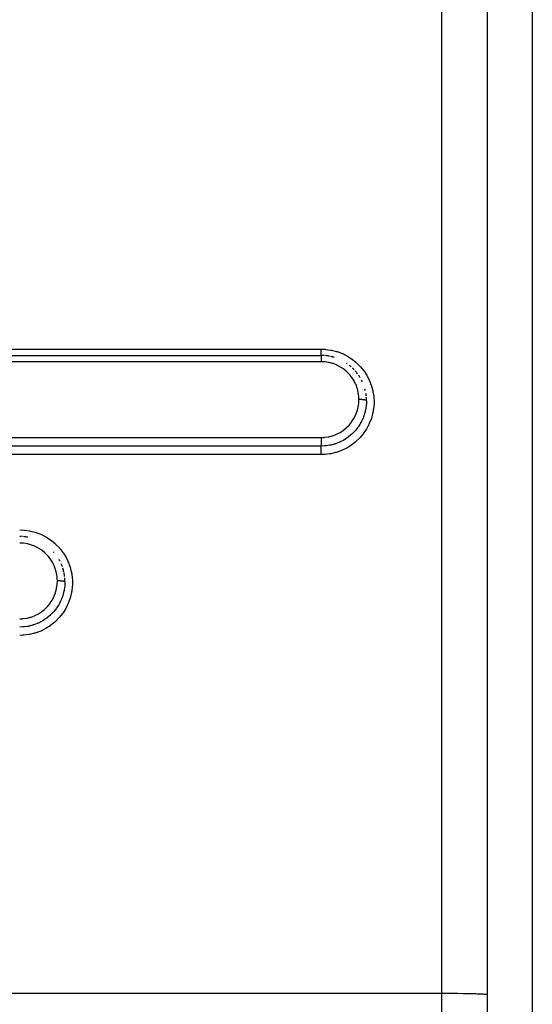
# Model space of a CAD drawing. Extents: x 24 to 1041, y -592 to 196.
# Drawn here: x 183 to 217, y -232 to -166 of the extents above; entities that cross this region are included whole.
import ezdxf

# ---------------------------------------------------------------- set-up
doc = ezdxf.new("R2010")
doc.units = 0
doc.linetypes.add('DASHED', pattern=[11.05, 8.7, -2.35])
doc.layers.get('0').update_dxf_attribs({"linetype": 'CONTINUOUS'})
doc.layers.add('NEVIDI', color=4, linetype='DASHED')

msp = doc.modelspace()

# ---------------------------------------------------------------- linework, layer by layer
at = {"color": 2}
for p, q in [((214, -139.619578), (214, -230.985631)), ((214, -139.619578), (214, -230.985631)), ((123, -188.619578), (203, -188.619578)), ((123, -188.619578), (203, -188.619578)), ((214, -230.985631), (214, -257.619578))]:
    msp.add_line(p, q, dxfattribs=at)
for centre, start, end in [((203, -191.619578), 85.805132, 89.999982), ((203, -191.619578), 79.658606, 84.769382), ((203, -191.619578), 73.506063, 77.5357), ((203, -191.619578), 55.016924, 55.848017), ((203, -191.619578), 48.614968, 52.050893), ((203, -191.619578), 42.76318, 46.196957), ((203, -191.619578), 36.662458, 41.384826), ((203, -191.619578), 30.519567, 34.157564), ((203, -191.619578), 24.422428, 26.922943), ((203, -191.619578), 12.456661, 14.793173), ((203, -191.619578), 6.128714, 9.273377), ((203, -191.619578), 0, 4.619494), ((183, -203.619578), 87.497871, 89.999988), ((183, -203.619578), 85.604922, 86.490396), ((183, -203.619578), 79.48853, 84.769275), ((183, -203.619578), 40.050295, 41.383046), ((183, -203.619578), 26.922884, 29.425585), ((183, -203.619578), 19.691734, 23.476667), ((183, -203.619578), 12.45541, 17.359126), ((183, -203.619578), 11.236965, 12.017679), ((183, -203.619578), 6.865822, 11.041435), ((183, -203.619578), 0.000028, 5.103271)]:
    msp.add_arc(centre, 3, start, end, dxfattribs=at)
at = {"layer": 'NEVIDI', "color": 7, "linetype": 'CONTINUOUS'}
for p, q in [((217, -136.640569), (217, -198.703259)), ((211, -230.90852), (211, -138.619578)), ((123, -188.203605), (203, -188.203605)), ((203, -188.203605), (203.255934, -188.212923)), ((203, -188.212339), (203, -188.203605)), ((203, -188.234944), (203, -188.212339)), ((203, -188.24607), (203, -188.234944)), ((203, -188.262007), (203, -188.24607)), ((203, -188.294768), (203, -188.262007)), ((203, -188.298778), (203, -188.294768)), ((203, -188.310139), (203, -188.298778)), ((203, -188.341779), (203, -188.310139)), ((203, -188.356439), (203, -188.341779)), ((203, -188.359521), (203, -188.356439)), ((203, -188.386316), (203, -188.359521)), ((203, -188.400223), (203, -188.386316)), ((203, -188.415833), (203, -188.400223)), ((203, -188.428181), (203, -188.415833)), ((203, -188.44099), (203, -188.428181)), ((203, -188.466768), (203, -188.44099)), ((203, -188.466915), (203, -188.466768)), ((203, -188.478505), (203, -188.466915)), ((203, -188.50174), (203, -188.478505)), ((203, -188.511844), (203, -188.50174)), ((203, -188.512101), (203, -188.511844)), ((203, -188.532597), (203, -188.512101)), ((203, -188.54172), (203, -188.532597)), ((203, -188.549639), (203, -188.54172)), ((203, -188.559253), (203, -188.549639)), ((203, -188.566902), (203, -188.559253)), ((203, -188.579833), (203, -188.566902)), ((203.255934, -188.212923), (203.312469, -188.217519)), ((203.312469, -188.217519), (203.62815, -188.26032)), ((203.62815, -188.26032), (203.683469, -188.270864)), ((203.683469, -188.270864), (203.993845, -188.347517)), ((203.993845, -188.347517), (204.049326, -188.36442)), ((204.049326, -188.36442), (204.349704, -188.473883)), ((204.349704, -188.473883), (204.401559, -188.496)), ((204.401559, -188.496), (204.687286, -188.636394)), ((203, -189.037216), (123, -189.037216)), ((203, -188.581278), (203, -188.579833)), ((203, -188.587387), (203, -188.581278)), ((203, -188.598475), (203, -188.587387)), ((203, -188.601803), (203, -188.598475)), ((203, -188.602945), (203, -188.601803)), ((203, -188.610647), (203, -188.602945)), ((203, -188.613487), (203, -188.610647)), ((203, -188.6151), (203, -188.613487)), ((203, -188.617693), (203, -188.6151)), ((203, -188.618855), (203, -188.617693)), ((203, -188.619578), (203, -188.621373)), ((203, -188.621373), (203, -188.622303)), ((203, -188.622303), (203, -188.624077)), ((203, -188.624077), (203, -188.63002)), ((203, -188.63002), (203, -188.632078)), ((203, -188.632078), (203, -188.637432)), ((203, -188.637432), (203, -188.645623)), ((203, -188.645623), (203, -188.64884)), ((203, -188.64884), (203, -188.659498)), ((203, -188.659498), (203, -188.668082)), ((203, -188.668082), (203, -188.67231)), ((203, -188.67231), (203, -188.689821)), ((203, -188.689821), (203, -188.696875)), ((203, -188.696875), (203, -188.70221)), ((203, -188.70221), (203, -188.727774)), ((203, -188.727774), (203, -188.731809)), ((203, -188.731809), (203, -188.737982)), ((203, -188.737982), (203, -188.772388)), ((203, -188.772388), (203, -188.772883)), ((203, -188.772883), (203, -188.779368)), ((203, -188.779368), (203, -188.817736)), ((203, -188.817736), (203, -188.824163)), ((203, -188.824163), (203, -188.825429)), ((203, -188.825429), (203, -188.867499)), ((203, -188.867499), (203, -188.87593)), ((203, -188.87593), (203, -188.880679)), ((203, -188.880679), (203, -188.920882)), ((203, -188.920882), (203, -188.92971)), ((203, -188.92971), (203, -188.941628)), ((203, -188.941628), (203, -188.977036)), ((203, -188.977036), (203, -188.986323)), ((203, -188.986323), (203, -189.00578)), ((203, -189.00578), (203, -189.035396)), ((203, -189.035396), (203, -189.037216)), ((203.226273, -189.047465), (203, -189.037216)), ((203.261157, -189.050888), (203.226273, -189.047465)), ((203.491396, -189.086061), (203.261157, -189.050888)), ((203.525587, -189.093184), (203.491396, -189.086061)), ((203.752013, -189.153254), (203.525587, -189.093184)), ((203.785474, -189.16408), (203.752013, -189.153254)), ((204.004616, -189.248302), (203.785474, -189.16408)), ((204.687286, -188.636394), (204.736617, -188.66402)), ((204.736617, -188.66402), (205.005244, -188.833958)), ((205.005244, -188.833958), (205.051426, -188.866764)), ((205.051426, -188.866764), (205.301767, -189.06563)), ((205.301767, -189.06563), (205.344688, -189.103636)), ((205.344688, -189.103636), (205.569692, -189.325433)), ((204.036592, -189.262617), (204.004616, -189.248302)), ((204.243607, -189.368996), (204.036592, -189.262617)), ((204.273493, -189.386444), (204.243607, -189.368996)), ((204.468496, -189.514795), (204.273493, -189.386444)), ((204.496124, -189.535187), (204.468496, -189.514795)), ((204.677487, -189.684685), (204.496124, -189.535187)), ((204.702528, -189.70767), (204.677487, -189.684685)), ((204.865304, -189.874076), (204.702528, -189.70767)), ((204.887383, -189.899244), (204.865304, -189.874076)), ((205.569692, -189.325433), (205.607294, -189.366673)), ((205.607294, -189.366673), (205.80763, -189.611434)), ((205.80763, -189.611434), (205.840835, -189.656752)), ((205.840835, -189.656752), (206.015058, -189.923269)), ((205.031641, -190.082655), (204.887383, -189.899244)), ((205.051175, -190.110385), (205.031641, -190.082655)), ((205.175945, -190.308822), (205.051175, -190.110385)), ((205.192415, -190.338373), (205.175945, -190.308822)), ((205.294483, -190.547104), (205.192415, -190.338373)), ((206.015058, -189.923269), (206.043195, -189.971794)), ((206.043195, -189.971794), (206.186816, -190.253065)), ((206.186816, -190.253065), (206.209381, -190.303742)), ((206.209381, -190.303742), (206.322058, -190.597947)), ((205.307789, -190.578492), (205.294483, -190.547104)), ((205.386779, -190.796366), (205.307789, -190.578492)), ((205.396851, -190.82955), (205.386779, -190.796366)), ((205.452505, -191.055675), (205.396851, -190.82955)), ((205.458997, -191.089774), (205.452505, -191.055675)), ((205.490177, -191.319243), (205.458997, -191.089774)), ((206.322058, -190.597947), (206.339486, -190.651881)), ((206.339486, -190.651881), (206.420522, -190.957521)), ((206.420522, -190.957521), (206.432103, -191.013004)), ((206.432103, -191.013004), (206.480034, -191.324708)), ((205.452695, -192.028424), (205.486808, -191.799815)), ((205.486808, -191.799815), (205.490102, -191.765397)), ((205.490102, -191.765397), (205.499997, -191.545111)), ((205.492992, -191.35364), (205.490177, -191.319243)), ((205.5, -191.541375), (205.492992, -191.35364)), ((205.499997, -191.545111), (205.5, -191.54138)), ((205.502051, -191.541381), (205.5, -191.54138)), ((205.547362, -191.541732), (205.502051, -191.541381)), ((205.55807, -191.54191), (205.547362, -191.541732)), ((205.568812, -191.542125), (205.55807, -191.54191)), ((205.613373, -191.543417), (205.568812, -191.542125)), ((205.623824, -191.543816), (205.613373, -191.543417)), ((205.634344, -191.544255), (205.623824, -191.543816)), ((205.677338, -191.54646), (205.634344, -191.544255)), ((205.687396, -191.547075), (205.677338, -191.54646)), ((205.69726, -191.547718), (205.687396, -191.547075)), ((205.737983, -191.550805), (205.69726, -191.547718)), ((205.747595, -191.551641), (205.737983, -191.550805)), ((205.756821, -191.552485), (205.747595, -191.551641)), ((205.794562, -191.556392), (205.756821, -191.552485)), ((205.803176, -191.557397), (205.794562, -191.556392)), ((205.811819, -191.55845), (205.803176, -191.557397)), ((205.845843, -191.563101), (205.811819, -191.55845)), ((205.853553, -191.564281), (205.845843, -191.563101)), ((205.861092, -191.565486), (205.853553, -191.564281)), ((205.890835, -191.570809), (205.861092, -191.565486)), ((205.897567, -191.57216), (205.890835, -191.570809)), ((205.903986, -191.573507), (205.897567, -191.57216)), ((205.928971, -191.57941), (205.903986, -191.573507)), ((205.934366, -191.580853), (205.928971, -191.57941)), ((205.939713, -191.582357), (205.934366, -191.580853)), ((205.959441, -191.588725), (205.939713, -191.582357)), ((205.963554, -191.590268), (205.959441, -191.588725)), ((205.96749, -191.591841), (205.963554, -191.590268)), ((205.981592, -191.598567), (205.96749, -191.591841)), ((205.984398, -191.600211), (205.981592, -191.598567)), ((205.986947, -191.601846), (205.984398, -191.600211)), ((205.995216, -191.608816), (205.986947, -191.601846)), ((206, -191.619578), (205.991514, -191.84554)), ((205.996595, -191.610496), (205.995216, -191.608816)), ((205.997735, -191.612171), (205.996595, -191.610496)), ((205.999996, -191.619257), (205.997735, -191.612171)), ((206, -191.619578), (205.999996, -191.619257)), ((206.480034, -191.324708), (206.485518, -191.379802)), ((206.499612, -191.749228), (206.480451, -192.06565)), ((206.485518, -191.379802), (206.500001, -191.693681)), ((206.500001, -191.693681), (206.499612, -191.749228)), ((205.295169, -192.538683), (205.377186, -192.320141)), ((205.377186, -192.320141), (205.38772, -192.286797)), ((205.38772, -192.286797), (205.445832, -192.062188)), ((205.445832, -192.062188), (205.452695, -192.028424)), ((205.877979, -192.468276), (205.866013, -192.507999)), ((205.894238, -192.410808), (205.877979, -192.468276)), ((205.932511, -192.25362), (205.894238, -192.410808)), ((205.943594, -192.199753), (205.932511, -192.25362)), ((205.951177, -192.159697), (205.943594, -192.199753)), ((205.955588, -192.134914), (205.951177, -192.159697)), ((205.983264, -191.93666), (205.955588, -192.134914)), ((205.988153, -191.886468), (205.983264, -191.93666)), ((205.990862, -191.854046), (205.988153, -191.886468)), ((205.991514, -191.84554), (205.990862, -191.854046)), ((206.409408, -192.487698), (206.324391, -192.790795)), ((206.421561, -192.433433), (206.409408, -192.487698)), ((206.473948, -192.122619), (206.421561, -192.433433)), ((206.480451, -192.06565), (206.473948, -192.122619)), ((204.86738, -193.21373), (205.014327, -193.031178)), ((205.014327, -193.031178), (205.034689, -193.002915)), ((205.034689, -193.002915), (205.160474, -192.807192)), ((205.160474, -192.807192), (205.177314, -192.777654)), ((205.177314, -192.777654), (205.281229, -192.570572)), ((205.281229, -192.570572), (205.295169, -192.538683)), ((205.614459, -193.093682), (205.5844, -193.145961)), ((205.634421, -193.057565), (205.614459, -193.093682)), ((205.69255, -192.94509), (205.634421, -193.057565)), ((205.732634, -192.860023), (205.69255, -192.94509)), ((205.755603, -192.807924), (205.732634, -192.860023)), ((205.771796, -192.769498), (205.755603, -192.807924)), ((205.806989, -192.68037), (205.771796, -192.769498)), ((205.848953, -192.56146), (205.806989, -192.68037)), ((205.866013, -192.507999), (205.848953, -192.56146)), ((206.188942, -193.137739), (206.165084, -193.189252)), ((206.30655, -192.843438), (206.188942, -193.137739)), ((206.324391, -192.790795), (206.30655, -192.843438)), ((204.007108, -193.843269), (204.21633, -193.738701)), ((204.21633, -193.738701), (204.246817, -193.721343)), ((204.246817, -193.721343), (204.444565, -193.594174)), ((204.444565, -193.594174), (204.472799, -193.573786)), ((204.472799, -193.573786), (204.653841, -193.427657)), ((204.653841, -193.427657), (204.679589, -193.404482)), ((204.679589, -193.404482), (204.844537, -193.239199)), ((204.844537, -193.239199), (204.86738, -193.21373)), ((205.159317, -193.706131), (205.04888, -193.815047)), ((205.200226, -193.662804), (205.159317, -193.706131)), ((205.203528, -193.659231), (205.200226, -193.662804)), ((205.243509, -193.615025), (205.203528, -193.659231)), ((205.271059, -193.583507), (205.243509, -193.615025)), ((205.388747, -193.437985), (205.271059, -193.583507)), ((205.407925, -193.412409), (205.388747, -193.437985)), ((205.443952, -193.362776), (205.407925, -193.412409)), ((205.467803, -193.328705), (205.443952, -193.362776)), ((205.553009, -193.198094), (205.467803, -193.328705)), ((205.5844, -193.145961), (205.553009, -193.198094)), ((205.811076, -193.779505), (205.777325, -193.824191)), ((205.987511, -193.518084), (205.811076, -193.779505)), ((206.016463, -193.469822), (205.987511, -193.518084)), ((206.165084, -193.189252), (206.016463, -193.469822)), ((123, -194.056328), (203, -194.056328)), ((202.999994, -194.056328), (203.192919, -194.048726)), ((202.999994, -194.056328), (202.999997, -194.093239)), ((202.999997, -194.093239), (203.000001, -194.103503)), ((203.000001, -194.103503), (203, -194.114293)), ((203, -194.114293), (203, -194.130354)), ((203, -194.130354), (203, -194.170495)), ((203, -194.170495), (203, -194.18069)), ((203, -194.18069), (203, -194.18119)), ((203, -194.18119), (203, -194.236649)), ((203, -194.236649), (203, -194.247167)), ((203, -194.247167), (203, -194.247655)), ((203, -194.247655), (203, -194.300982)), ((203, -194.300982), (203, -194.31108)), ((203, -194.31108), (203, -194.312249)), ((203, -194.312249), (203, -194.36221)), ((203, -194.36221), (203, -194.371698)), ((203, -194.371698), (203, -194.373673)), ((203, -194.373673), (203, -194.419268)), ((203, -194.419268), (203, -194.42802)), ((203, -194.42802), (203, -194.430634)), ((203, -194.430634), (203, -194.471189)), ((203.192919, -194.048726), (203.227165, -194.045811)), ((203.227165, -194.045811), (203.461622, -194.012923)), ((203.461622, -194.012923), (203.495332, -194.006313)), ((203.495332, -194.006313), (203.724214, -193.948406)), ((203.724214, -193.948406), (203.756686, -193.938289)), ((203.756686, -193.938289), (203.975726, -193.856893)), ((204.156261, -194.392855), (203.948824, -194.470792)), ((203.975726, -193.856893), (204.007108, -193.843269)), ((204.210279, -194.369625), (204.156261, -194.392855)), ((204.225373, -194.362907), (204.210279, -194.369625)), ((204.247995, -194.352652), (204.225373, -194.362907)), ((204.44765, -194.252011), (204.247995, -194.352652)), ((204.499155, -194.222924), (204.44765, -194.252011)), ((204.535414, -194.201631), (204.499155, -194.222924)), ((204.719769, -194.082255), (204.535414, -194.201631)), ((204.753287, -194.058424), (204.719769, -194.082255)), ((204.770049, -194.046243), (204.753287, -194.058424)), ((204.803803, -194.021171), (204.770049, -194.046243)), ((204.972062, -193.884544), (204.803803, -194.021171)), ((204.986589, -193.871768), (204.972062, -193.884544)), ((205.018244, -193.843344), (204.986589, -193.871768)), ((205.260421, -194.365534), (205.008935, -194.559056)), ((205.04888, -193.815047), (205.018244, -193.843344)), ((205.303171, -194.328833), (205.260421, -194.365534)), ((205.534141, -194.107905), (205.303171, -194.328833)), ((205.572899, -194.066646), (205.534141, -194.107905)), ((205.777325, -193.824191), (205.572899, -194.066646)), ((203, -194.624966), (123, -194.624966)), ((203, -194.471189), (203, -194.479008)), ((203, -194.479008), (203, -194.481874)), ((203, -194.481874), (203, -194.516996)), ((203, -194.516996), (203, -194.52375)), ((203, -194.52375), (203, -194.526826)), ((203, -194.526826), (203, -194.555779)), ((203, -194.555779), (203, -194.561438)), ((203, -194.561438), (203, -194.564445)), ((203, -194.564445), (203, -194.587068)), ((203, -194.587068), (203, -194.59141)), ((203, -194.59141), (203, -194.593989)), ((203, -194.593989), (203, -194.610169)), ((203, -194.610169), (203, -194.613118)), ((203, -194.613118), (203, -194.615083)), ((203, -194.615083), (203, -194.62466)), ((203.220009, -194.616911), (203, -194.625001)), ((203, -194.62466), (203, -194.624966)), ((203, -194.632928), (203, -194.624966)), ((203, -194.633686), (203, -194.632928)), ((203, -194.637976), (203, -194.633686)), ((203, -194.651105), (203, -194.637976)), ((203, -194.652345), (203, -194.651105)), ((203, -194.658534), (203, -194.652345)), ((203, -194.676567), (203, -194.658534)), ((203, -194.67844), (203, -194.676567)), ((203, -194.686295), (203, -194.67844)), ((203, -194.708998), (203, -194.686295)), ((203, -194.711588), (203, -194.708998)), ((203, -194.72094), (203, -194.711588)), ((203, -194.747925), (203, -194.72094)), ((203, -194.751136), (203, -194.747925)), ((203, -194.761781), (203, -194.751136)), ((203, -194.792547), (203, -194.761781)), ((203, -194.796544), (203, -194.792547)), ((203, -194.808151), (203, -194.796544)), ((203, -194.842357), (203, -194.808151)), ((203, -194.84717), (203, -194.842357)), ((203, -194.859436), (203, -194.84717)), ((203, -194.896608), (203, -194.859436)), ((203, -194.902031), (203, -194.896608)), ((203, -194.914875), (203, -194.902031)), ((203, -194.954337), (203, -194.914875)), ((203, -194.960317), (203, -194.954337)), ((203, -194.973521), (203, -194.960317)), ((203, -195.014641), (203, -194.973521)), ((203, -195.021263), (203, -195.014641)), ((203, -195.034476), (203, -195.021263)), ((203, -195.076476), (203, -195.034476)), ((203, -195.08369), (203, -195.076476)), ((203, -195.096618), (203, -195.08369)), ((203, -195.1391), (203, -195.096618)), ((203.27228, -194.6126), (203.220009, -194.616911)), ((203.315021, -194.608389), (203.27228, -194.6126)), ((203.322558, -194.607582), (203.315021, -194.608389)), ((203.541447, -194.575658), (203.322558, -194.607582)), ((203.596215, -194.565064), (203.541447, -194.575658)), ((203.636162, -194.55667), (203.596215, -194.565064)), ((203.943114, -195.062751), (203.63264, -195.134401)), ((203.637382, -194.556405), (203.636162, -194.55667)), ((203.853513, -194.500865), (203.637382, -194.556405)), ((203.909691, -194.483565), (203.853513, -194.500865)), ((203.937142, -194.474668), (203.909691, -194.483565)), ((203.948824, -194.470792), (203.937142, -194.474668)), ((203.997345, -195.047136), (203.943114, -195.062751)), ((204.298248, -194.942674), (203.997345, -195.047136)), ((204.351409, -194.920957), (204.298248, -194.942674)), ((204.641417, -194.783812), (204.351409, -194.920957)), ((204.691038, -194.756993), (204.641417, -194.783812)), ((204.962739, -194.590828), (204.691038, -194.756993)), ((205.008935, -194.559056), (204.962739, -194.590828)), ((203, -195.191958), (123, -195.191958)), ((203, -195.146607), (203, -195.1391)), ((203, -195.159243), (203, -195.146607)), ((203, -195.191958), (203, -195.159243)), ((203.200128, -195.186208), (203, -195.191958)), ((203.25704, -195.182475), (203.200128, -195.186208)), ((203.576876, -195.144156), (203.25704, -195.182475)), ((203.63264, -195.134401), (203.576876, -195.144156)), ((217, -198.703259), (217, -260.619578)), ((183, -200.183638), (183.268319, -200.193885)), ((183.268319, -200.193885), (183.322038, -200.198421)), ((183.322038, -200.198421), (183.651875, -200.244764)), ((183.651875, -200.244764), (183.704902, -200.255234)), ((183.704902, -200.255234), (184.028529, -200.337996)), ((184.028529, -200.337996), (184.081477, -200.354702)), ((184.081477, -200.354702), (184.394119, -200.4728)), ((184.394119, -200.4728), (184.44347, -200.494635)), ((184.44347, -200.494635), (184.739802, -200.645874)), ((184.739802, -200.645874), (184.786651, -200.673162)), ((184.786651, -200.673162), (185.064468, -200.85627)), ((185.064468, -200.85627), (185.108739, -200.889117)), ((185.108739, -200.889117), (185.365694, -201.102731)), ((183.225633, -201.067374), (183, -201.057182)), ((183.26038, -201.070773), (183.225633, -201.067374)), ((183.490083, -201.105765), (183.26038, -201.070773)), ((183.524135, -201.112839), (183.490083, -201.105765)), ((183.750009, -201.172585), (183.524135, -201.112839)), ((183.783344, -201.183339), (183.750009, -201.172585)), ((184.002172, -201.267197), (183.783344, -201.183339)), ((184.034114, -201.281455), (184.002172, -201.267197)), ((184.240935, -201.38743), (184.034114, -201.281455)), ((184.270496, -201.404637), (184.240935, -201.38743)), ((184.465667, -201.532707), (184.270496, -201.404637)), ((184.493151, -201.552934), (184.465667, -201.532707)), ((184.674886, -201.702298), (184.493151, -201.552934)), ((185.365694, -201.102731), (185.406059, -201.14025)), ((185.406059, -201.14025), (185.635111, -201.378081)), ((185.635111, -201.378081), (185.670008, -201.418544)), ((185.670008, -201.418544), (185.872868, -201.682006)), ((184.700066, -201.725345), (184.674886, -201.702298)), ((184.862984, -201.89144), (184.700066, -201.725345)), ((184.885172, -201.916663), (184.862984, -201.89144)), ((185.029728, -202.099963), (184.885172, -201.916663)), ((185.048753, -202.126887), (185.029728, -202.099963)), ((185.174473, -202.326177), (185.048753, -202.126887)), ((185.872868, -201.682006), (185.903421, -201.726589)), ((185.903421, -201.726589), (186.076546, -202.01182)), ((186.076546, -202.01182), (186.101833, -202.059228)), ((186.101833, -202.059228), (186.241177, -202.359147)), ((185.19103, -202.355779), (185.174473, -202.326177)), ((185.293701, -202.564917), (185.19103, -202.355779)), ((185.307018, -202.596225), (185.293701, -202.564917)), ((185.38618, -202.814408), (185.307018, -202.596225)), ((185.396031, -202.846901), (185.38618, -202.814408)), ((185.451971, -203.074058), (185.396031, -202.846901)), ((186.241177, -202.359147), (186.26097, -202.408724)), ((186.26097, -202.408724), (186.366753, -202.722967)), ((186.366753, -202.722967), (186.38135, -202.775836)), ((186.38135, -202.775836), (186.451895, -203.100494)), ((185.458352, -203.107425), (185.451971, -203.074058)), ((185.490121, -203.339042), (185.458352, -203.107425)), ((185.490023, -203.785771), (185.499999, -203.562962)), ((185.492931, -203.372784), (185.490121, -203.339042)), ((185.5, -203.561342), (185.492931, -203.372784)), ((185.499999, -203.562962), (185.5, -203.561347)), ((185.502051, -203.561347), (185.5, -203.561347)), ((185.547362, -203.561608), (185.502051, -203.561347)), ((185.55807, -203.561741), (185.547362, -203.561608)), ((185.568812, -203.561901), (185.55807, -203.561741)), ((185.613373, -203.562863), (185.568812, -203.561901)), ((185.623824, -203.56316), (185.613373, -203.562863)), ((185.634344, -203.563486), (185.623824, -203.56316)), ((185.677338, -203.565128), (185.634344, -203.563486)), ((185.687396, -203.565587), (185.677338, -203.565128)), ((185.69726, -203.566066), (185.687396, -203.565587)), ((185.737983, -203.568364), (185.69726, -203.566066)), ((185.747595, -203.568986), (185.737983, -203.568364)), ((185.756821, -203.569615), (185.747595, -203.568986)), ((185.794562, -203.572525), (185.756821, -203.569615)), ((185.803176, -203.573273), (185.794562, -203.572525)), ((185.811819, -203.574057), (185.803176, -203.573273)), ((185.845843, -203.577521), (185.811819, -203.574057)), ((185.853553, -203.578399), (185.845843, -203.577521)), ((185.861092, -203.579297), (185.853553, -203.578399)), ((185.890835, -203.583261), (185.861092, -203.579297)), ((186.451895, -203.100494), (186.460401, -203.15359)), ((186.460401, -203.15359), (186.494547, -203.482378)), ((186.494547, -203.482378), (186.497127, -203.535788)), ((186.497127, -203.535788), (186.494828, -203.866562)), ((185.386898, -204.307829), (185.445418, -204.082993)), ((185.445418, -204.082993), (185.452344, -204.04913)), ((185.452344, -204.04913), (185.486701, -203.820273)), ((185.486701, -203.820273), (185.490023, -203.785771)), ((185.897567, -203.584267), (185.890835, -203.583261)), ((185.903986, -203.58527), (185.897567, -203.584267)), ((185.928971, -203.589666), (185.903986, -203.58527)), ((185.943028, -204.202103), (185.916587, -204.322922)), ((185.934366, -203.59074), (185.928971, -203.589666)), ((185.939713, -203.59186), (185.934366, -203.59074)), ((185.959441, -203.596602), (185.939713, -203.59186)), ((185.950781, -204.161374), (185.943028, -204.202103)), ((185.95918, -204.113333), (185.950781, -204.161374)), ((185.972391, -204.026092), (185.95918, -204.113333)), ((185.963554, -203.597752), (185.959441, -203.596602)), ((185.96749, -203.598923), (185.963554, -203.597752)), ((185.981592, -203.603932), (185.96749, -203.598923)), ((185.988042, -203.887478), (185.972391, -204.026092)), ((185.984398, -203.605156), (185.981592, -203.603932)), ((185.986947, -203.606374), (185.984398, -203.605156)), ((185.995216, -203.611564), (185.986947, -203.606374)), ((185.99144, -203.846312), (185.988042, -203.887478)), ((185.995609, -203.78205), (185.99144, -203.846312)), ((185.996595, -203.612815), (185.995216, -203.611564)), ((185.99818, -203.724242), (185.995609, -203.78205)), ((185.997735, -203.614062), (185.996595, -203.612815)), ((185.999996, -203.619339), (185.997735, -203.614062)), ((186, -203.619577), (185.99818, -203.724242)), ((186, -203.619578), (185.999996, -203.619339)), ((186.491379, -203.921729), (186.452455, -204.251622)), ((186.494828, -203.866562), (186.491379, -203.921729)), ((185.031999, -205.02362), (185.158214, -204.828404)), ((185.158214, -204.828404), (185.175337, -204.798548)), ((185.175337, -204.798548), (185.279748, -204.591686)), ((185.279748, -204.591686), (185.293758, -204.559824)), ((185.293758, -204.559824), (185.376324, -204.3411)), ((185.376324, -204.3411), (185.386898, -204.307829)), ((185.753352, -204.81209), (185.715275, -204.89658)), ((185.769615, -204.773734), (185.753352, -204.81209)), ((185.779803, -204.748926), (185.769615, -204.773734)), ((185.830848, -204.613842), (185.779803, -204.748926)), ((185.864663, -204.511562), (185.830848, -204.613842)), ((185.876806, -204.471499), (185.864663, -204.511562)), ((185.887047, -204.436036), (185.876806, -204.471499)), ((185.916587, -204.322922), (185.887047, -204.436036)), ((186.35358, -204.67804), (186.243537, -204.990691)), ((186.368481, -204.626811), (186.35358, -204.67804)), ((186.443227, -204.304539), (186.368481, -204.626811)), ((186.452455, -204.251622), (186.443227, -204.304539)), ((184.469063, -205.592316), (184.650288, -205.446883)), ((184.650288, -205.446883), (184.676136, -205.423752)), ((184.676136, -205.423752), (184.84089, -205.25965)), ((184.84089, -205.25965), (184.864176, -205.233845)), ((184.864176, -205.233845), (185.011717, -205.051608)), ((185.011717, -205.051608), (185.031999, -205.02362)), ((185.397537, -205.424751), (185.265646, -205.588055)), ((185.439696, -205.367217), (185.397537, -205.424751)), ((185.46336, -205.333623), (185.439696, -205.367217)), ((185.464048, -205.332631), (185.46336, -205.333623)), ((185.570117, -205.168614), (185.464048, -205.332631)), ((185.611296, -205.097995), (185.570117, -205.168614)), ((185.631191, -205.062216), (185.611296, -205.097995)), ((185.637526, -205.050576), (185.631191, -205.062216)), ((185.715275, -204.89658), (185.637526, -205.050576)), ((186.051158, -205.389589), (185.875633, -205.669695)), ((186.077876, -205.34122), (186.051158, -205.389589)), ((186.222511, -205.041294), (186.077876, -205.34122)), ((186.243537, -204.990691), (186.222511, -205.041294)), ((182.999994, -206.071196), (183.192139, -206.06367)), ((183.192139, -206.06367), (183.226243, -206.060785)), ((183.226243, -206.060785), (183.459608, -206.028254)), ((183.459608, -206.028254), (183.493179, -206.021714)), ((183.493179, -206.021714), (183.721506, -205.964303)), ((183.721506, -205.964303), (183.753957, -205.954254)), ((183.753957, -205.954254), (183.972353, -205.873584)), ((183.972353, -205.873584), (184.003937, -205.859952)), ((184.003937, -205.859952), (184.212772, -205.756176)), ((184.212772, -205.756176), (184.243218, -205.738941)), ((184.243218, -205.738941), (184.440756, -205.612638)), ((184.440756, -205.612638), (184.469063, -205.592316)), ((184.722629, -206.07813), (184.529368, -206.203008)), ((184.764253, -206.04838), (184.722629, -206.07813)), ((184.771336, -206.04321), (184.764253, -206.04838)), ((184.797936, -206.023508), (184.771336, -206.04321)), ((184.971506, -205.883069), (184.797936, -206.023508)), ((185.012776, -205.846382), (184.971506, -205.883069)), ((185.027785, -205.832697), (185.012776, -205.846382)), ((185.043059, -205.818577), (185.027785, -205.832697)), ((185.198184, -205.663228), (185.043059, -205.818577)), ((185.238364, -205.619071), (185.198184, -205.663228)), ((185.260774, -205.593657), (185.238364, -205.619071)), ((185.265646, -205.588055), (185.260774, -205.593657)), ((185.602891, -206.013817), (185.367059, -206.251716)), ((185.638745, -205.973392), (185.602891, -206.013817)), ((185.844749, -205.713425), (185.638745, -205.973392)), ((185.875633, -205.669695), (185.844749, -205.713425)), ((183.199067, -206.615336), (183, -206.622444)), ((183.230723, -206.613552), (183.213819, -206.61481)), ((183.270804, -206.610187), (183.230723, -206.613552)), ((183.313171, -206.60604), (183.270804, -206.610187)), ((183.542216, -206.572998), (183.313171, -206.60604)), ((183.562178, -206.569257), (183.542216, -206.572998)), ((183.593323, -206.56314), (183.562178, -206.569257)), ((183.634714, -206.554481), (183.593323, -206.56314)), ((183.858623, -206.496884), (183.634714, -206.554481)), ((183.883708, -206.489266), (183.858623, -206.496884)), ((183.90553, -206.482442), (183.883708, -206.489266)), ((183.945209, -206.469561), (183.90553, -206.482442)), ((184.163454, -206.387465), (183.945209, -206.469561)), ((184.195303, -206.373833), (184.163454, -206.387465)), ((184.205384, -206.369427), (184.195303, -206.373833)), ((184.243741, -206.352256), (184.205384, -206.369427)), ((184.453584, -206.246471), (184.243741, -206.352256)), ((184.696782, -206.733853), (184.395967, -206.882)), ((184.493468, -206.223964), (184.453584, -206.246471)), ((184.493685, -206.223839), (184.493468, -206.223964)), ((184.529368, -206.203008), (184.493685, -206.223839)), ((184.743823, -206.707352), (184.696782, -206.733853)), ((185.024258, -206.528309), (184.743823, -206.707352)), ((185.067917, -206.496906), (185.024258, -206.528309)), ((185.326845, -206.288019), (185.067917, -206.496906)), ((185.367059, -206.251716), (185.326845, -206.288019)), ((183.215067, -207.165352), (183, -207.171991)), ((183.26953, -207.161566), (183.215067, -207.165352)), ((183.603273, -207.119688), (183.26953, -207.161566)), ((183.656451, -207.109984), (183.603273, -207.119688)), ((183.980316, -207.032175), (183.656451, -207.109984)), ((184.031777, -207.016758), (183.980316, -207.032175)), ((184.346235, -206.903148), (184.031777, -207.016758)), ((184.395967, -206.882), (184.346235, -206.903148)), ((211, -230.90852), (115, -230.90852)), ((211.273577, -230.908842), (211, -230.90852)), ((211, -257.542468), (211, -230.90852)), ((211.281548, -230.908861), (211.273577, -230.908842)), ((211.647285, -230.910337), (211.281548, -230.908861)), ((211.678733, -230.91052), (211.647285, -230.910337)), ((212.010846, -230.91303), (211.678733, -230.91052)), ((212.063887, -230.913532), (212.010846, -230.91303)), ((212.358438, -230.916879), (212.063887, -230.913532)), ((212.429763, -230.917841), (212.358438, -230.916879)), ((212.684232, -230.921819), (212.429763, -230.917841)), ((212.769861, -230.923369), (212.684232, -230.921819)), ((212.983315, -230.927775), (212.769861, -230.923369)), ((213.078118, -230.930017), (212.983315, -230.927775)), ((213.250896, -230.934653), (213.078118, -230.930017)), ((213.349121, -230.93767), (213.250896, -230.934653)), ((213.482612, -230.94234), (213.349121, -230.93767)), ((213.577721, -230.946183), (213.482612, -230.94234)), ((213.674838, -230.950715), (213.577721, -230.946183)), ((213.759923, -230.955405), (213.674838, -230.950715)), ((213.824537, -230.959646), (213.759923, -230.955405)), ((213.892471, -230.965171), (213.824537, -230.959646)), ((213.929338, -230.968993), (213.892471, -230.965171)), ((213.973012, -230.975311), (213.929338, -230.968993)), ((213.987506, -230.978601), (213.973012, -230.975311)), ((214, -230.985631), (213.987506, -230.978601))]:
    msp.add_line(p, q, dxfattribs=at)

doc.saveas('drawing.dxf')
